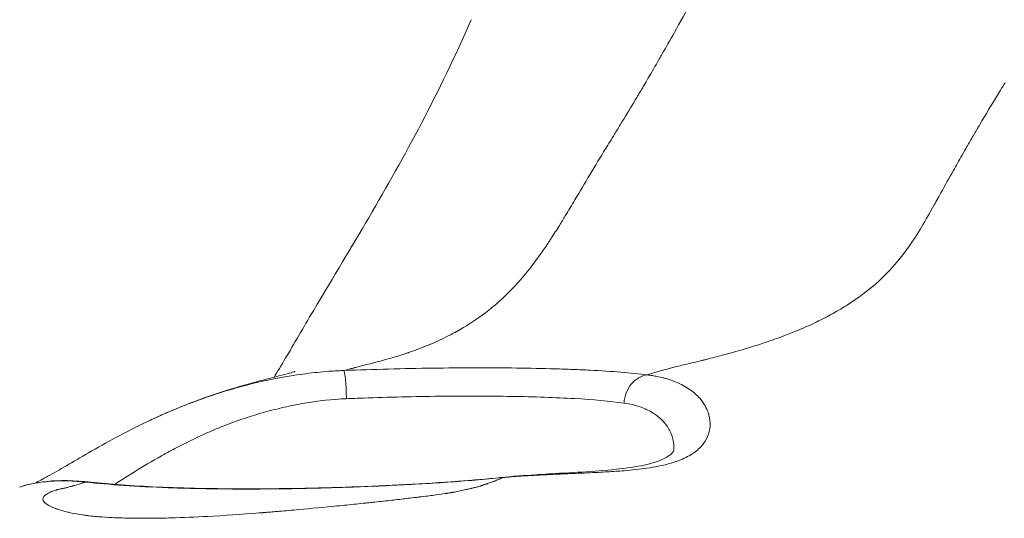
# Model space of a CAD drawing. Extents: x -28 to 12572, y 4 to 8914.
# Drawn here: x 3111 to 3164, y 3202 to 3229 of the extents above; entities that cross this region are included whole.
import ezdxf

# ---------------------------------------------------------------- set-up
doc = ezdxf.new("R2010")
doc.units = 0
doc.header["$MEASUREMENT"] = 0
doc.layers.add('外形線', color=7, linetype='CONTINUOUS', lineweight=18)

msp = doc.modelspace()

# ---------------------------------------------------------------- linework, layer by layer
at = {"layer": '外形線', "extrusion": (0, 1, 0)}
msp.add_line((3139.307, 3204.671), (3139.303, 3204.671), dxfattribs=at)
at = {"layer": '外形線'}
for centre, major_axis, ratio, start_param, end_param in [((3128.865, 3208.74), (-0.063, 1.586), 0.055098, -1.538037, -0.094039), ((3129.957, 3206.934), (16.814, 0.619), 0.112922, 1.572594, 1.626574), ((3137.431, 3202.958), (-0.159, 1.58), 0.410295, -0.134408, 0.000001), ((3114.947, 3202.714), (0.183, 1.577), 0.814005, 0.000423, 0.190779), ((3114.947, 3202.714), (0.183, 1.577), 0.814005, 0, 0.000423)]:
    msp.add_ellipse(centre, major_axis=major_axis, ratio=ratio, start_param=start_param, end_param=end_param, dxfattribs=at)
at = {"layer": '外形線', "extrusion": (1e-16, 0, -1)}
msp.add_ellipse((3139.152, 3204.936), major_axis=(0.232, -0.25), ratio=0.417831, start_param=0.466078, end_param=0.514849, dxfattribs=at)
at = {"layer": '外形線'}
for points in [[(3147.655, 3230.384), (3147.292, 3229.711), (3146.958, 3229.11), (3146.656, 3228.575)], [(3146.656, 3228.575), (3146.417, 3228.15), (3146.199, 3227.767), (3146.002, 3227.423)], [(3146.002, 3227.423), (3145.951, 3227.334), (3145.901, 3227.247), (3145.853, 3227.163)], [(3145.853, 3227.163), (3145.619, 3226.756), (3145.418, 3226.411), (3145.25, 3226.123)], [(3145.25, 3226.123), (3145.082, 3225.836), (3144.947, 3225.606), (3144.844, 3225.43)], [(3164.274, 3225.463), (3164.353, 3225.593), (3164.435, 3225.727), (3164.519, 3225.865)], [(3144.844, 3225.43), (3144.792, 3225.343), (3144.748, 3225.268), (3144.712, 3225.208)], [(3163.162, 3223.614), (3163.447, 3224.093), (3163.812, 3224.702), (3164.274, 3225.463)], [(3144.461, 3224.79), (3144.231, 3224.409), (3143.987, 3224.007), (3143.732, 3223.589)], [(3144.631, 3225.073), (3144.575, 3224.98), (3144.519, 3224.886), (3144.461, 3224.79)], [(3144.673, 3225.142), (3144.659, 3225.119), (3144.645, 3225.096), (3144.631, 3225.073)], [(3144.677, 3225.15), (3144.676, 3225.148), (3144.676, 3225.148), (3144.673, 3225.142)], [(3144.68, 3225.155), (3144.679, 3225.153), (3144.678, 3225.151), (3144.677, 3225.15)], [(3144.686, 3225.165), (3144.684, 3225.161), (3144.682, 3225.158), (3144.68, 3225.155)], [(3144.712, 3225.208), (3144.703, 3225.193), (3144.694, 3225.178), (3144.686, 3225.165)], [(3143.732, 3223.589), (3143.63, 3223.421), (3143.526, 3223.251), (3143.421, 3223.079)], [(3162.855, 3223.088), (3162.908, 3223.181), (3162.963, 3223.274), (3163.017, 3223.368)], [(3163.017, 3223.368), (3163.022, 3223.375), (3163.026, 3223.383), (3163.029, 3223.387)], [(3163.029, 3223.387), (3163.033, 3223.395), (3163.038, 3223.403), (3163.043, 3223.412)], [(3163.043, 3223.412), (3163.053, 3223.428), (3163.062, 3223.445), (3163.072, 3223.462)], [(3163.072, 3223.462), (3163.101, 3223.511), (3163.131, 3223.561), (3163.162, 3223.614)], [(3143.421, 3223.079), (3143.263, 3222.822), (3143.103, 3222.559), (3142.94, 3222.293)], [(3162.507, 3222.487), (3162.621, 3222.686), (3162.737, 3222.885), (3162.855, 3223.088)], [(3142.94, 3222.293), (3142.669, 3221.848), (3142.393, 3221.393), (3142.117, 3220.933)], [(3161.949, 3221.515), (3162.118, 3221.811), (3162.286, 3222.105), (3162.463, 3222.412)], [(3162.463, 3222.412), (3162.478, 3222.437), (3162.492, 3222.462), (3162.507, 3222.487)], [(3161.055, 3219.916), (3161.27, 3220.303), (3161.493, 3220.704), (3161.727, 3221.121)], [(3161.727, 3221.121), (3161.799, 3221.249), (3161.874, 3221.382), (3161.949, 3221.515)], [(3142.09, 3220.887), (3141.823, 3220.442), (3141.557, 3219.992), (3141.289, 3219.542)], [(3142.117, 3220.933), (3142.108, 3220.918), (3142.099, 3220.902), (3142.09, 3220.887)], [(3141.289, 3219.542), (3141.116, 3219.253), (3140.943, 3218.964), (3140.767, 3218.675)], [(3160.693, 3219.263), (3160.755, 3219.374), (3160.819, 3219.489), (3160.883, 3219.606)], [(3160.896, 3219.628), (3160.949, 3219.723), (3161.002, 3219.819), (3161.055, 3219.916)], [(3160.022, 3218.095), (3160.235, 3218.45), (3160.455, 3218.837), (3160.693, 3219.263)], [(3140.767, 3218.675), (3140.66, 3218.5), (3140.553, 3218.324), (3140.444, 3218.149)], [(3140.444, 3218.149), (3140.3, 3217.918), (3140.155, 3217.688), (3140.006, 3217.46)], [(3159.307, 3216.989), (3159.54, 3217.319), (3159.776, 3217.685), (3160.022, 3218.095)], [(3139.893, 3217.289), (3139.884, 3217.274), (3139.875, 3217.26), (3139.864, 3217.245)], [(3140.006, 3217.46), (3139.969, 3217.403), (3139.931, 3217.346), (3139.893, 3217.289)], [(3139.834, 3217.199), (3139.692, 3216.985), (3139.553, 3216.782), (3139.415, 3216.589)], [(3139.864, 3217.245), (3139.854, 3217.229), (3139.844, 3217.214), (3139.834, 3217.199)], [(3158.307, 3215.756), (3158.628, 3216.1), (3158.965, 3216.504), (3159.307, 3216.989)], [(3139.415, 3216.589), (3138.932, 3215.908), (3138.47, 3215.34), (3138.016, 3214.855)], [(3158.068, 3215.507), (3158.134, 3215.573), (3158.197, 3215.638), (3158.259, 3215.704)], [(3158.259, 3215.704), (3158.274, 3215.72), (3158.291, 3215.738), (3158.307, 3215.756)], [(3155.934, 3213.819), (3156.644, 3214.265), (3157.219, 3214.713), (3157.699, 3215.153)], [(3157.699, 3215.153), (3157.829, 3215.271), (3157.952, 3215.39), (3158.068, 3215.507)], [(3138.016, 3214.855), (3137.542, 3214.349), (3137.077, 3213.931), (3136.633, 3213.581)], [(3136.633, 3213.581), (3136.142, 3213.193), (3135.677, 3212.887), (3135.265, 3212.64)], [(3155.122, 3213.344), (3155.411, 3213.502), (3155.681, 3213.661), (3155.934, 3213.819)], [(3152.194, 3212.052), (3153.343, 3212.467), (3154.075, 3212.809), (3154.54, 3213.041)], [(3154.54, 3213.041), (3154.798, 3213.169), (3154.972, 3213.263), (3155.074, 3213.318)], [(3155.074, 3213.318), (3155.078, 3213.32), (3155.105, 3213.335), (3155.122, 3213.344)], [(3135.265, 3212.64), (3135.138, 3212.565), (3135.016, 3212.495), (3134.901, 3212.43)], [(3134.571, 3212.253), (3134.051, 3211.982), (3133.48, 3211.727), (3132.845, 3211.486)], [(3134.764, 3212.355), (3134.701, 3212.321), (3134.636, 3212.287), (3134.571, 3212.253)], [(3134.859, 3212.407), (3134.827, 3212.39), (3134.796, 3212.372), (3134.764, 3212.355)], [(3134.881, 3212.419), (3134.874, 3212.415), (3134.866, 3212.411), (3134.859, 3212.407)], [(3134.901, 3212.43), (3134.894, 3212.427), (3134.887, 3212.423), (3134.881, 3212.419)], [(3151.669, 3211.868), (3151.853, 3211.93), (3152.028, 3211.992), (3152.194, 3212.052)], [(3132.845, 3211.486), (3132.703, 3211.432), (3132.558, 3211.378), (3132.41, 3211.326)], [(3149.385, 3211.177), (3149.756, 3211.277), (3150.157, 3211.39), (3150.581, 3211.518)], [(3150.581, 3211.518), (3150.793, 3211.583), (3151.011, 3211.651), (3151.233, 3211.723)], [(3132.239, 3211.266), (3131.454, 3211.001), (3130.529, 3210.763), (3129.432, 3210.482)], [(3132.265, 3211.275), (3132.256, 3211.272), (3132.248, 3211.269), (3132.239, 3211.266)], [(3132.295, 3211.285), (3132.284, 3211.282), (3132.273, 3211.278), (3132.265, 3211.275)], [(3132.41, 3211.326), (3132.372, 3211.312), (3132.333, 3211.299), (3132.295, 3211.285)], [(3148.229, 3210.88), (3148.238, 3210.882), (3148.247, 3210.884), (3148.256, 3210.887)], [(3148.256, 3210.887), (3148.293, 3210.896), (3148.331, 3210.905), (3148.369, 3210.914)], [(3148.369, 3210.914), (3148.377, 3210.916), (3148.385, 3210.918), (3148.393, 3210.92)], [(3148.393, 3210.92), (3148.691, 3210.994), (3149.023, 3211.079), (3149.385, 3211.177)], [(3129.187, 3210.419), (3129.062, 3210.387), (3128.936, 3210.354), (3128.811, 3210.32)], [(3129.322, 3210.454), (3129.277, 3210.442), (3129.232, 3210.431), (3129.187, 3210.419)], [(3129.36, 3210.464), (3129.348, 3210.461), (3129.335, 3210.457), (3129.322, 3210.454)], [(3129.432, 3210.482), (3129.408, 3210.476), (3129.384, 3210.47), (3129.36, 3210.464)], [(3145.199, 3210.081), (3145.666, 3210.241), (3146.142, 3210.372), (3146.622, 3210.492)], [(3146.622, 3210.492), (3146.859, 3210.552), (3147.094, 3210.608), (3147.329, 3210.664)], [(3147.329, 3210.664), (3147.508, 3210.707), (3147.686, 3210.749), (3147.864, 3210.792)], [(3147.864, 3210.792), (3147.953, 3210.813), (3148.041, 3210.834), (3148.13, 3210.856)], [(3148.13, 3210.856), (3148.152, 3210.861), (3148.174, 3210.866), (3148.196, 3210.872)], [(3148.196, 3210.872), (3148.202, 3210.873), (3148.207, 3210.875), (3148.213, 3210.876)], [(3148.213, 3210.876), (3148.218, 3210.877), (3148.224, 3210.879), (3148.229, 3210.88)], [(3123.799, 3209.592), (3124.599, 3209.791), (3125.428, 3209.959), (3126.265, 3210.082)], [(3128.168, 3210.287), (3128.275, 3210.294), (3128.382, 3210.3), (3128.489, 3210.306)], [(3128.489, 3210.306), (3128.596, 3210.311), (3128.705, 3210.316), (3128.811, 3210.32)], [(3145.199, 3210.081), (3145.29, 3210.071), (3145.381, 3210.058), (3145.469, 3210.044)], [(3145.469, 3210.044), (3145.558, 3210.03), (3145.644, 3210.015), (3145.728, 3209.998)], [(3145.728, 3209.998), (3145.837, 3209.977), (3145.942, 3209.953), (3146.045, 3209.927)], [(3146.045, 3209.927), (3146.101, 3209.912), (3146.157, 3209.897), (3146.212, 3209.882)], [(3146.212, 3209.882), (3146.518, 3209.793), (3146.796, 3209.683), (3147.045, 3209.556)], [(3121.993, 3209.078), (3122.576, 3209.265), (3123.179, 3209.438), (3123.799, 3209.592)], [(3147.045, 3209.556), (3147.294, 3209.429), (3147.516, 3209.284), (3147.706, 3209.126)], [(3119.358, 3208.089), (3120.043, 3208.383), (3120.754, 3208.659), (3121.493, 3208.912)], [(3121.493, 3208.912), (3121.658, 3208.968), (3121.825, 3209.024), (3121.993, 3209.078)], [(3128.95, 3208.796), (3128.181, 3208.762), (3127.426, 3208.678), (3126.684, 3208.553)], [(3147.706, 3209.126), (3147.896, 3208.968), (3148.055, 3208.798), (3148.182, 3208.62)], [(3125.58, 3208.335), (3125.217, 3208.253), (3124.862, 3208.162), (3124.515, 3208.065)], [(3126.684, 3208.553), (3126.312, 3208.49), (3125.942, 3208.417), (3125.58, 3208.335)], [(3148.182, 3208.62), (3148.232, 3208.55), (3148.277, 3208.478), (3148.318, 3208.406)], [(3148.318, 3208.406), (3148.381, 3208.293), (3148.434, 3208.178), (3148.475, 3208.061)], [(3118.353, 3207.637), (3118.63, 3207.767), (3118.915, 3207.896), (3119.204, 3208.022)], [(3119.204, 3208.022), (3119.255, 3208.044), (3119.307, 3208.067), (3119.358, 3208.089)], [(3124.515, 3208.065), (3123.818, 3207.869), (3123.15, 3207.645), (3122.508, 3207.399)], [(3148.475, 3208.061), (3148.543, 3207.869), (3148.58, 3207.671), (3148.586, 3207.477)], [(3118.227, 3207.577), (3118.269, 3207.597), (3118.311, 3207.617), (3118.353, 3207.637)], [(3122.508, 3207.399), (3122.186, 3207.275), (3121.87, 3207.146), (3121.561, 3207.012)], [(3148.586, 3207.477), (3148.592, 3207.272), (3148.562, 3207.07), (3148.499, 3206.878)], [(3121.561, 3207.012), (3121.254, 3206.879), (3120.952, 3206.742), (3120.656, 3206.6)], [(3148.499, 3206.878), (3148.442, 3206.704), (3148.356, 3206.537), (3148.239, 3206.379)], [(3119.78, 3206.159), (3119.505, 3206.015), (3119.238, 3205.869), (3118.978, 3205.723)], [(3120.656, 3206.6), (3120.356, 3206.455), (3120.063, 3206.308), (3119.78, 3206.159)], [(3148.03, 3206.138), (3147.951, 3206.061), (3147.864, 3205.986), (3147.768, 3205.915)], [(3148.239, 3206.379), (3148.178, 3206.296), (3148.108, 3206.216), (3148.03, 3206.138)], [(3118.96, 3205.713), (3118.44, 3205.42), (3117.951, 3205.127), (3117.49, 3204.842)], [(3118.978, 3205.723), (3118.972, 3205.72), (3118.966, 3205.717), (3118.96, 3205.713)], [(3147.768, 3205.915), (3147.576, 3205.772), (3147.35, 3205.645), (3147.094, 3205.534)], [(3145.176, 3205.043), (3144.792, 3204.988), (3144.377, 3204.944), (3143.938, 3204.908)], [(3145.79, 3205.148), (3145.595, 3205.109), (3145.39, 3205.074), (3145.176, 3205.043)], [(3147.094, 3205.534), (3146.724, 3205.374), (3146.291, 3205.247), (3145.79, 3205.148)], [(3117.463, 3204.825), (3117.228, 3204.68), (3117.001, 3204.537), (3116.782, 3204.398)], [(3117.49, 3204.842), (3117.481, 3204.836), (3117.472, 3204.83), (3117.463, 3204.825)], [(3137.361, 3204.532), (3136.397, 3204.436), (3135.409, 3204.356), (3134.4, 3204.287)], [(3137.159, 3204.435), (3137.229, 3204.466), (3137.296, 3204.498), (3137.361, 3204.532)], [(3137.273, 3204.537), (3137.918, 3204.602), (3138.549, 3204.65), (3139.16, 3204.687)], [(3138.357, 3204.613), (3138.029, 3204.59), (3137.697, 3204.563), (3137.361, 3204.532)], [(3138.844, 3204.644), (3138.683, 3204.635), (3138.52, 3204.624), (3138.357, 3204.613)], [(3139.168, 3204.687), (3139.165, 3204.687), (3139.163, 3204.687), (3139.16, 3204.686)], [(3139.303, 3204.671), (3139.258, 3204.683), (3139.213, 3204.689), (3139.168, 3204.687)], [(3139.307, 3204.671), (3139.264, 3204.684), (3139.219, 3204.689), (3139.176, 3204.687)], [(3139.307, 3204.671), (3139.31, 3204.671), (3139.312, 3204.671), (3139.315, 3204.67)], [(3139.337, 3204.67), (3139.327, 3204.67), (3139.317, 3204.671), (3139.307, 3204.671)], [(3139.315, 3204.67), (3139.315, 3204.67), (3139.314, 3204.67), (3139.313, 3204.669)], [(3139.786, 3204.693), (3139.647, 3204.686), (3139.504, 3204.678), (3139.364, 3204.671)], [(3140.201, 3204.713), (3140.064, 3204.707), (3139.926, 3204.7), (3139.786, 3204.693)], [(3141.011, 3204.75), (3140.746, 3204.738), (3140.476, 3204.726), (3140.201, 3204.713)], [(3143.037, 3204.846), (3142.875, 3204.837), (3142.71, 3204.828), (3142.543, 3204.819)], [(3143.938, 3204.908), (3143.649, 3204.885), (3143.348, 3204.864), (3143.037, 3204.846)], [(3111.508, 3204.088), (3111.428, 3204.064), (3111.357, 3204.04), (3111.293, 3204.016)], [(3111.871, 3204.182), (3111.735, 3204.152), (3111.614, 3204.12), (3111.508, 3204.088)], [(3112.2, 3204.246), (3112.083, 3204.226), (3111.973, 3204.205), (3111.871, 3204.182)], [(3112.095, 3204.227), (3112.095, 3204.227), (3112.095, 3204.227), (3112.095, 3204.227)], [(3112.321, 3204.265), (3112.28, 3204.259), (3112.239, 3204.252), (3112.2, 3204.246)], [(3113.451, 3204.356), (3113.024, 3204.348), (3112.647, 3204.314), (3112.321, 3204.265)], [(3114.126, 3204.347), (3113.889, 3204.358), (3113.664, 3204.36), (3113.451, 3204.356)], [(3113.741, 3203.973), (3113.736, 3203.972), (3113.731, 3203.971), (3113.726, 3203.97)], [(3113.92, 3204.018), (3113.854, 3204.001), (3113.795, 3203.986), (3113.741, 3203.973)], [(3114.136, 3204.077), (3114.058, 3204.055), (3113.986, 3204.035), (3113.92, 3204.018)], [(3114.492, 3204.326), (3114.367, 3204.335), (3114.245, 3204.342), (3114.126, 3204.347)], [(3114.153, 3204.082), (3114.147, 3204.08), (3114.142, 3204.079), (3114.136, 3204.077)], [(3114.161, 3204.084), (3114.158, 3204.084), (3114.156, 3204.083), (3114.153, 3204.082)], [(3114.166, 3204.086), (3114.164, 3204.085), (3114.162, 3204.085), (3114.161, 3204.084)], [(3114.195, 3204.094), (3114.185, 3204.091), (3114.177, 3204.089), (3114.166, 3204.086)], [(3114.237, 3204.106), (3114.223, 3204.102), (3114.209, 3204.098), (3114.195, 3204.094)], [(3114.311, 3204.128), (3114.286, 3204.12), (3114.262, 3204.113), (3114.237, 3204.106)], [(3114.456, 3204.17), (3114.408, 3204.156), (3114.36, 3204.142), (3114.311, 3204.128)], [(3114.873, 3204.291), (3114.738, 3204.252), (3114.6, 3204.212), (3114.456, 3204.17)], [(3114.681, 3204.311), (3114.617, 3204.316), (3114.554, 3204.321), (3114.492, 3204.326)], [(3114.753, 3204.304), (3114.729, 3204.306), (3114.705, 3204.309), (3114.681, 3204.311)], [(3114.874, 3204.291), (3114.834, 3204.296), (3114.793, 3204.3), (3114.753, 3204.304)], [(3116.92, 3204.111), (3116.179, 3204.161), (3115.5, 3204.22), (3114.883, 3204.291)], [(3116.782, 3204.398), (3116.659, 3204.32), (3116.538, 3204.243), (3116.419, 3204.167)], [(3128.138, 3203.987), (3127.616, 3203.971), (3127.096, 3203.958), (3126.577, 3203.948)], [(3131.278, 3204.108), (3130.225, 3204.057), (3129.178, 3204.017), (3128.138, 3203.987)], [(3131.291, 3204.108), (3131.287, 3204.108), (3131.283, 3204.108), (3131.278, 3204.108)], [(3132.85, 3204.19), (3132.336, 3204.16), (3131.815, 3204.133), (3131.291, 3204.108)], [(3132.864, 3204.191), (3132.859, 3204.19), (3132.855, 3204.19), (3132.85, 3204.19)], [(3134.388, 3204.286), (3133.886, 3204.252), (3133.377, 3204.22), (3132.864, 3204.191)], [(3134.4, 3204.287), (3134.396, 3204.287), (3134.392, 3204.287), (3134.388, 3204.286)], [(3135.753, 3203.966), (3135.79, 3203.975), (3135.826, 3203.983), (3135.86, 3203.992)], [(3135.86, 3203.992), (3135.932, 3204.01), (3135.996, 3204.026), (3136.054, 3204.042)], [(3136.054, 3204.042), (3136.089, 3204.051), (3136.121, 3204.06), (3136.15, 3204.069)], [(3136.15, 3204.069), (3136.17, 3204.074), (3136.188, 3204.08), (3136.206, 3204.085)], [(3136.206, 3204.085), (3136.217, 3204.088), (3136.227, 3204.092), (3136.237, 3204.095)], [(3136.237, 3204.095), (3136.24, 3204.096), (3136.241, 3204.096), (3136.243, 3204.097)], [(3136.243, 3204.097), (3136.245, 3204.097), (3136.246, 3204.098), (3136.248, 3204.098)], [(3136.248, 3204.098), (3136.252, 3204.1), (3136.255, 3204.101), (3136.258, 3204.102)], [(3136.258, 3204.102), (3136.271, 3204.106), (3136.283, 3204.11), (3136.292, 3204.114)], [(3136.292, 3204.114), (3136.301, 3204.117), (3136.309, 3204.12), (3136.314, 3204.123)], [(3136.314, 3204.123), (3136.317, 3204.124), (3136.319, 3204.126), (3136.321, 3204.127)], [(3136.321, 3204.127), (3136.323, 3204.128), (3136.324, 3204.129), (3136.326, 3204.13)], [(3136.326, 3204.13), (3136.328, 3204.132), (3136.332, 3204.134), (3136.33, 3204.134)], [(3136.33, 3204.134), (3136.33, 3204.134), (3136.343, 3204.138), (3136.346, 3204.139)], [(3136.346, 3204.139), (3136.352, 3204.141), (3136.355, 3204.142), (3136.36, 3204.144)], [(3136.36, 3204.144), (3136.368, 3204.147), (3136.377, 3204.15), (3136.388, 3204.153)], [(3136.388, 3204.153), (3136.39, 3204.154), (3136.391, 3204.154), (3136.392, 3204.155)], [(3136.392, 3204.155), (3136.408, 3204.16), (3136.426, 3204.166), (3136.447, 3204.173)], [(3136.447, 3204.173), (3136.451, 3204.174), (3136.455, 3204.175), (3136.459, 3204.176)], [(3136.459, 3204.176), (3136.472, 3204.18), (3136.483, 3204.184), (3136.495, 3204.188)], [(3136.495, 3204.188), (3136.507, 3204.191), (3136.519, 3204.195), (3136.531, 3204.199)], [(3136.531, 3204.199), (3136.543, 3204.203), (3136.555, 3204.207), (3136.566, 3204.21)], [(3136.566, 3204.21), (3136.602, 3204.222), (3136.637, 3204.234), (3136.672, 3204.246)], [(3136.672, 3204.246), (3136.71, 3204.259), (3136.748, 3204.272), (3136.785, 3204.285)], [(3136.785, 3204.285), (3136.816, 3204.296), (3136.845, 3204.307), (3136.875, 3204.319)], [(3136.875, 3204.319), (3136.886, 3204.323), (3136.897, 3204.327), (3136.908, 3204.331)], [(3136.908, 3204.331), (3136.913, 3204.333), (3136.918, 3204.335), (3136.922, 3204.337)], [(3136.922, 3204.337), (3136.927, 3204.338), (3136.932, 3204.34), (3136.937, 3204.342)], [(3136.937, 3204.342), (3137.013, 3204.372), (3137.088, 3204.403), (3137.159, 3204.435)], [(3112.588, 3203.491), (3112.574, 3203.471), (3112.563, 3203.45), (3112.556, 3203.429)], [(3112.606, 3203.514), (3112.599, 3203.506), (3112.594, 3203.499), (3112.588, 3203.491)], [(3112.613, 3203.522), (3112.61, 3203.519), (3112.608, 3203.517), (3112.606, 3203.514)], [(3112.627, 3203.538), (3112.622, 3203.532), (3112.617, 3203.527), (3112.613, 3203.522)], [(3112.635, 3203.545), (3112.632, 3203.543), (3112.63, 3203.54), (3112.627, 3203.538)], [(3112.678, 3203.584), (3112.664, 3203.573), (3112.652, 3203.562), (3112.64, 3203.55)], [(3112.705, 3203.606), (3112.696, 3203.599), (3112.687, 3203.591), (3112.678, 3203.584)], [(3112.759, 3203.644), (3112.74, 3203.631), (3112.722, 3203.619), (3112.705, 3203.606)], [(3112.868, 3203.708), (3112.829, 3203.687), (3112.793, 3203.666), (3112.759, 3203.644)], [(3113.073, 3203.798), (3112.998, 3203.77), (3112.93, 3203.74), (3112.868, 3203.708)], [(3113.085, 3203.802), (3113.081, 3203.801), (3113.077, 3203.799), (3113.073, 3203.798)], [(3113.191, 3203.839), (3113.154, 3203.827), (3113.119, 3203.815), (3113.085, 3203.802)], [(3113.253, 3203.858), (3113.232, 3203.852), (3113.211, 3203.845), (3113.191, 3203.839)], [(3113.285, 3203.868), (3113.274, 3203.865), (3113.264, 3203.862), (3113.253, 3203.858)], [(3113.306, 3203.874), (3113.3, 3203.872), (3113.296, 3203.871), (3113.285, 3203.868)], [(3113.34, 3203.883), (3113.329, 3203.88), (3113.317, 3203.877), (3113.306, 3203.874)], [(3113.551, 3203.934), (3113.481, 3203.919), (3113.412, 3203.903), (3113.34, 3203.883)], [(3113.573, 3203.938), (3113.566, 3203.937), (3113.558, 3203.935), (3113.551, 3203.934)], [(3113.606, 3203.945), (3113.594, 3203.942), (3113.584, 3203.94), (3113.573, 3203.938)], [(3113.644, 3203.952), (3113.631, 3203.949), (3113.619, 3203.947), (3113.606, 3203.945)], [(3113.726, 3203.97), (3113.697, 3203.963), (3113.67, 3203.957), (3113.644, 3203.952)], [(3122.067, 3203.925), (3121.592, 3203.93), (3121.126, 3203.938), (3120.669, 3203.949)], [(3132.199, 3203.405), (3132.331, 3203.42), (3132.461, 3203.436), (3132.588, 3203.451)], [(3132.588, 3203.451), (3132.617, 3203.454), (3132.644, 3203.457), (3132.673, 3203.461)], [(3132.673, 3203.461), (3132.708, 3203.465), (3132.744, 3203.469), (3132.785, 3203.474)], [(3132.785, 3203.474), (3132.861, 3203.484), (3132.934, 3203.493), (3133.006, 3203.501)], [(3133.006, 3203.501), (3133.292, 3203.536), (3133.548, 3203.569), (3133.774, 3203.599)], [(3133.774, 3203.599), (3133.78, 3203.6), (3133.786, 3203.601), (3133.792, 3203.602)], [(3133.792, 3203.602), (3133.976, 3203.626), (3134.139, 3203.65), (3134.282, 3203.671)], [(3134.282, 3203.671), (3134.309, 3203.675), (3134.335, 3203.679), (3134.361, 3203.683)], [(3134.361, 3203.683), (3134.373, 3203.685), (3134.385, 3203.687), (3134.397, 3203.689)], [(3134.397, 3203.689), (3134.435, 3203.695), (3134.472, 3203.701), (3134.507, 3203.707)], [(3134.507, 3203.707), (3134.534, 3203.711), (3134.56, 3203.716), (3134.585, 3203.72)], [(3134.585, 3203.72), (3134.595, 3203.722), (3134.605, 3203.723), (3134.614, 3203.725)], [(3134.614, 3203.725), (3134.636, 3203.729), (3134.658, 3203.733), (3134.68, 3203.737)], [(3134.68, 3203.737), (3134.692, 3203.739), (3134.705, 3203.741), (3134.717, 3203.743)], [(3134.717, 3203.743), (3134.736, 3203.747), (3134.755, 3203.751), (3134.775, 3203.754)], [(3134.775, 3203.754), (3134.878, 3203.774), (3134.983, 3203.795), (3135.089, 3203.817)], [(3135.089, 3203.817), (3135.19, 3203.838), (3135.293, 3203.86), (3135.399, 3203.884)], [(3135.399, 3203.884), (3135.454, 3203.896), (3135.509, 3203.908), (3135.564, 3203.921)], [(3135.564, 3203.921), (3135.598, 3203.929), (3135.633, 3203.937), (3135.667, 3203.945)], [(3135.667, 3203.945), (3135.685, 3203.949), (3135.702, 3203.954), (3135.72, 3203.958)], [(3135.72, 3203.958), (3135.724, 3203.959), (3135.729, 3203.96), (3135.731, 3203.961)], [(3135.731, 3203.961), (3135.734, 3203.961), (3135.736, 3203.962), (3135.739, 3203.962)], [(3135.739, 3203.962), (3135.744, 3203.963), (3135.748, 3203.965), (3135.753, 3203.966)], [(3112.556, 3203.429), (3112.547, 3203.402), (3112.544, 3203.374), (3112.549, 3203.346)], [(3112.549, 3203.346), (3112.571, 3203.206), (3112.746, 3203.065), (3113.088, 3202.923)], [(3113.088, 3202.923), (3113.092, 3202.921), (3113.096, 3202.919), (3113.1, 3202.918)], [(3113.1, 3202.918), (3113.148, 3202.898), (3113.199, 3202.878), (3113.252, 3202.859)], [(3126.355, 3202.804), (3127.049, 3202.866), (3127.741, 3202.932), (3128.431, 3203.001)], [(3128.431, 3203.001), (3128.439, 3203.002), (3128.447, 3203.002), (3128.455, 3203.003)], [(3128.455, 3203.003), (3128.792, 3203.037), (3129.129, 3203.071), (3129.466, 3203.106)], [(3129.466, 3203.106), (3129.638, 3203.124), (3129.811, 3203.142), (3129.983, 3203.16)], [(3129.983, 3203.16), (3130.069, 3203.169), (3130.155, 3203.178), (3130.241, 3203.187)], [(3130.241, 3203.187), (3130.285, 3203.192), (3130.329, 3203.197), (3130.368, 3203.201)], [(3130.368, 3203.201), (3130.407, 3203.205), (3130.445, 3203.209), (3130.483, 3203.213)], [(3130.483, 3203.213), (3130.799, 3203.247), (3131.103, 3203.28), (3131.396, 3203.313)], [(3131.396, 3203.313), (3131.673, 3203.344), (3131.941, 3203.375), (3132.199, 3203.405)], [(3113.252, 3202.859), (3113.267, 3202.853), (3113.282, 3202.848), (3113.297, 3202.843)], [(3113.297, 3202.843), (3113.304, 3202.84), (3113.312, 3202.837), (3113.319, 3202.835)], [(3113.343, 3202.826), (3113.384, 3202.812), (3113.426, 3202.798), (3113.469, 3202.785)], [(3113.469, 3202.785), (3113.579, 3202.75), (3113.696, 3202.718), (3113.818, 3202.687)], [(3113.818, 3202.687), (3113.889, 3202.669), (3113.961, 3202.652), (3114.036, 3202.636)], [(3113.905, 3202.666), (3113.905, 3202.666), (3113.905, 3202.666), (3113.905, 3202.666)], [(3114.036, 3202.636), (3114.241, 3202.591), (3114.461, 3202.552), (3114.697, 3202.517)], [(3114.697, 3202.517), (3114.759, 3202.509), (3114.821, 3202.5), (3114.884, 3202.492)], [(3114.884, 3202.492), (3114.943, 3202.484), (3115.002, 3202.477), (3115.063, 3202.47)], [(3115.063, 3202.47), (3115.188, 3202.456), (3115.322, 3202.442), (3115.461, 3202.43)], [(3115.461, 3202.43), (3115.489, 3202.428), (3115.518, 3202.425), (3115.547, 3202.423)], [(3115.547, 3202.423), (3115.777, 3202.404), (3116.022, 3202.388), (3116.283, 3202.375)], [(3119.478, 3202.357), (3120.104, 3202.374), (3120.763, 3202.402), (3121.46, 3202.44)], [(3121.46, 3202.44), (3122.323, 3202.486), (3123.247, 3202.549), (3124.224, 3202.625)], [(3124.224, 3202.625), (3124.28, 3202.629), (3124.335, 3202.634), (3124.391, 3202.638)], [(3124.391, 3202.638), (3124.404, 3202.639), (3124.418, 3202.64), (3124.429, 3202.641)], [(3124.429, 3202.641), (3124.44, 3202.642), (3124.451, 3202.643), (3124.462, 3202.644)], [(3124.462, 3202.644), (3124.484, 3202.646), (3124.506, 3202.647), (3124.528, 3202.649)], [(3124.528, 3202.649), (3124.615, 3202.656), (3124.702, 3202.663), (3124.789, 3202.67)], [(3124.789, 3202.67), (3124.889, 3202.678), (3124.988, 3202.686), (3125.087, 3202.695)], [(3125.087, 3202.695), (3125.162, 3202.701), (3125.237, 3202.707), (3125.312, 3202.713)], [(3125.312, 3202.713), (3125.661, 3202.743), (3126.008, 3202.773), (3126.355, 3202.804)], [(3116.283, 3202.375), (3116.631, 3202.358), (3117.008, 3202.346), (3117.412, 3202.34)], [(3117.412, 3202.34), (3117.505, 3202.339), (3117.599, 3202.338), (3117.695, 3202.337)], [(3117.695, 3202.337), (3117.743, 3202.337), (3117.791, 3202.337), (3117.84, 3202.337)], [(3117.84, 3202.337), (3117.864, 3202.336), (3117.888, 3202.336), (3117.912, 3202.336)], [(3117.912, 3202.336), (3117.925, 3202.336), (3117.934, 3202.336), (3117.944, 3202.336)], [(3117.944, 3202.336), (3117.954, 3202.336), (3117.964, 3202.336), (3117.974, 3202.336)], [(3117.974, 3202.336), (3118.133, 3202.336), (3118.294, 3202.337), (3118.459, 3202.338)], [(3118.459, 3202.338), (3118.787, 3202.341), (3119.127, 3202.348), (3119.478, 3202.357)]]:
    msp.add_open_spline(points, degree=3, dxfattribs=at)
for points, knots in [([(3125.033, 3209.957), (3125.206, 3210.235), (3125.415, 3210.58), (3126.093, 3211.73), (3126.619, 3212.645), (3128.284, 3215.449), (3129.232, 3216.996), (3132.106, 3221.925), (3133.952, 3225.295), (3135.681, 3229.268)], [4.71565, 4.71565, 4.71565, 4.71565, 4.996844, 4.996844, 5.492518, 5.492518, 6.533169, 6.533169, 8.745172, 8.745172, 8.745172, 8.745172]), ([(3160.883, 3219.606), (3160.886, 3219.61), (3160.889, 3219.616), (3160.891, 3219.619), (3160.893, 3219.622), (3160.894, 3219.625), (3160.896, 3219.628)], [0.73434313017, 0.73434313017, 0.73434313017, 0.73434313017, 0.73438416874, 0.73438416874, 0.73438416874, 0.73442520732, 0.73442520732, 0.73442520732, 0.73442520732]), ([(3151.233, 3211.723), (3151.345, 3211.759), (3151.457, 3211.796), (3151.57, 3211.834), (3151.599, 3211.844), (3151.627, 3211.853), (3151.656, 3211.863)], [0.68583553, 0.68583553, 0.68583553, 0.68583553, 0.687148765, 0.687148765, 0.687148765, 0.687477073, 0.687477073, 0.687477073, 0.687477073]), ([(3151.656, 3211.863), (3151.657, 3211.864), (3151.659, 3211.864), (3151.661, 3211.865), (3151.663, 3211.865), (3151.666, 3211.867), (3151.669, 3211.868)], [0.68747707319, 0.68747707319, 0.68747707319, 0.68747707319, 0.68749759248, 0.68749759248, 0.68749759248, 0.68751811177, 0.68751811177, 0.68751811177, 0.68751811177]), ([(3128.811, 3210.32), (3130.431, 3210.384), (3132.026, 3210.425), (3134.384, 3210.457), (3135.169, 3210.463), (3136.688, 3210.465), (3137.424, 3210.461), (3138.85, 3210.443), (3139.54, 3210.429), (3140.541, 3210.4), (3140.868, 3210.389), (3141.499, 3210.364), (3141.805, 3210.351), (3143.287, 3210.276), (3144.322, 3210.197), (3145.199, 3210.081)], [0, 0, 0, 0, 0.00479635, 0.00479635, 0.00719452, 0.00719452, 0.00959269, 0.00959269, 0.01199086, 0.01199086, 0.01318995, 0.01318995, 0.01438904, 0.01438904, 0.01918538, 0.01918538, 0.01918538, 0.01918538]), ([(3118.227, 3207.577), (3118.952, 3207.921), (3119.749, 3208.267), (3121.431, 3208.912), (3122.316, 3209.202), (3123.763, 3209.628), (3124.381, 3209.789), (3124.967, 3209.94), (3125.14, 3209.985), (3125.761, 3210.145), (3126.05, 3210.225), (3126.216, 3210.274), (3126.128, 3210.247), (3126.128, 3210.247)], [0.000455, 0.000455, 0.000455, 0.000455, 0.319271, 0.319271, 0.678458, 0.678458, 0.98475, 0.98475, 1.130556, 1.130556, 1.571457, 1.571457, 1.930081, 1.930081, 1.930081, 1.930081]), ([(3126.265, 3210.082), (3126.684, 3210.144), (3127.105, 3210.196), (3127.529, 3210.236), (3127.741, 3210.256), (3127.954, 3210.273), (3128.168, 3210.287)], [0.038298835, 0.038298835, 0.038298835, 0.038298835, 0.039575465, 0.039575465, 0.039575465, 0.04021378, 0.04021378, 0.04021378, 0.04021378]), ([(3143.938, 3208.56), (3143.951, 3208.75), (3143.993, 3208.939), (3144.129, 3209.29), (3144.224, 3209.452), (3144.453, 3209.729), (3144.588, 3209.844), (3144.881, 3210.011), (3145.04, 3210.063), (3145.199, 3210.081)], [0, 0, 0, 0, 0.25, 0.25, 0.5, 0.5, 0.75, 0.75, 1, 1, 1, 1]), ([(3143.938, 3208.56), (3143.17, 3208.668), (3142.274, 3208.745), (3140.749, 3208.832), (3140.209, 3208.856), (3139.066, 3208.895), (3138.474, 3208.91), (3137.254, 3208.931), (3136.625, 3208.936), (3135.654, 3208.939), (3135.325, 3208.939), (3134.659, 3208.936), (3134.32, 3208.933), (3132.626, 3208.915), (3131.251, 3208.883), (3129.857, 3208.832)], [0, 0, 0, 0, 0.00414105, 0.00414105, 0.00621157, 0.00621157, 0.00828209, 0.00828209, 0.01035261, 0.01035261, 0.01138787, 0.01138787, 0.01242314, 0.01242314, 0.01656418, 0.01656418, 0.01656418, 0.01656418]), ([(3146.631, 3206.068), (3146.637, 3206.225), (3146.624, 3206.384), (3146.553, 3206.729), (3146.488, 3206.914), (3146.302, 3207.268), (3146.182, 3207.436), (3145.886, 3207.75), (3145.709, 3207.895), (3145.3, 3208.152), (3145.066, 3208.265), (3144.544, 3208.446), (3144.255, 3208.515), (3143.938, 3208.56)], [0.01761174, 0.01761174, 0.01761174, 0.01761174, 0.01907744, 0.01907744, 0.02081176, 0.02081176, 0.02254607, 0.02254607, 0.02428038, 0.02428038, 0.0260147, 0.0260147, 0.02774901, 0.02774901, 0.02774901, 0.02774901]), ([(3112.12, 3204.24), (3112.317, 3204.338), (3112.55, 3204.46), (3113.404, 3204.931), (3114.158, 3205.379), (3115.955, 3206.412), (3117.039, 3207.012), (3118.227, 3207.577)], [0.818255, 0.818255, 0.818255, 0.818255, 1.007572, 1.007572, 1.436078, 1.436078, 1.908403, 1.908403, 1.908403, 1.908403]), ([(3139.174, 3204.687), (3139.175, 3204.687), (3139.177, 3204.687), (3139.185, 3204.688), (3139.193, 3204.688), (3139.209, 3204.689), (3139.217, 3204.69), (3139.252, 3204.692), (3139.278, 3204.694), (3139.38, 3204.7), (3139.457, 3204.705), (3139.763, 3204.724), (3139.989, 3204.738), (3140.879, 3204.79), (3141.516, 3204.825), (3143.429, 3204.953), (3144.566, 3205.081), (3145.952, 3205.446), (3146.324, 3205.667), (3146.637, 3205.956), (3146.629, 3205.999), (3146.631, 3206.068)], [0.000729, 0.000729, 0.000729, 0.000729, 0.001704, 0.001704, 0.004522, 0.004522, 0.007528, 0.007528, 0.016541, 0.016541, 0.043583, 0.043583, 0.124726, 0.124726, 0.368719, 0.368719, 0.912469, 0.912469, 1.367562, 1.367562, 1.839672, 1.839672, 1.839672, 1.839672]), ([(3115.13, 3204.291), (3116.117, 3204.177), (3117.359, 3204.088), (3120.201, 3203.962), (3121.851, 3203.928), (3125.383, 3203.927), (3127.318, 3203.963), (3131.168, 3204.1), (3133.134, 3204.202), (3135.763, 3204.397), (3136.531, 3204.463), (3137.273, 3204.537)], [0, 0, 0, 0, 0.532574, 0.532574, 1.086308, 1.086308, 1.662738, 1.662738, 2.242698, 2.242698, 2.488676, 2.488676, 2.488676, 2.488676]), ([(3139.313, 3204.669), (3139.233, 3204.665), (3139.154, 3204.661), (3139.074, 3204.657), (3138.998, 3204.653), (3138.921, 3204.649), (3138.844, 3204.644)], [-0.00000006, -0.00000006, -0.00000006, -0.00000006, 0.000269538, 0.000269538, 0.000269538, 0.0005274954, 0.0005274954, 0.0005274954, 0.0005274954]), ([(3139.364, 3204.671), (3139.364, 3204.671), (3139.364, 3204.671), (3139.355, 3204.67), (3139.346, 3204.67), (3139.337, 3204.67)], [-0.00000005989, -0.00000005989, -0.00000005989, -0.00000005989, 0, 0, 0.00002906268, 0.00002906268, 0.00002906268, 0.00002906268]), ([(3142.543, 3204.819), (3142.144, 3204.799), (3141.729, 3204.781), (3141.302, 3204.762), (3141.206, 3204.758), (3141.109, 3204.754), (3141.011, 3204.75)], [0.026696728, 0.026696728, 0.026696728, 0.026696728, 0.028253567, 0.028253567, 0.028253567, 0.028603641, 0.028603641, 0.028603641, 0.028603641]), ([(3111.293, 3204.016), (3111.685, 3204.163), (3112.155, 3204.269), (3113.42, 3204.395), (3114.262, 3204.392), (3115.13, 3204.291)], [0.0000523, 0.0000523, 0.0000523, 0.0000523, 0.420019, 0.420019, 0.8587317, 0.8587317, 0.8587317, 0.8587317]), ([(3120.669, 3203.949), (3120.213, 3203.96), (3119.763, 3203.973), (3119.329, 3203.989), (3118.463, 3204.02), (3117.661, 3204.061), (3116.92, 3204.111)], [0.017293862, 0.017293862, 0.017293862, 0.017293862, 0.018867872, 0.018867872, 0.018867872, 0.022013931, 0.022013931, 0.022013931, 0.022013931]), ([(3112.64, 3203.55), (3112.639, 3203.55), (3112.639, 3203.549), (3112.638, 3203.549), (3112.637, 3203.548), (3112.636, 3203.547), (3112.635, 3203.545)], [0.4686376564, 0.4686376564, 0.4686376564, 0.4686376564, 0.4687232958, 0.4687232958, 0.4687232958, 0.4688089353, 0.4688089353, 0.4688089353, 0.4688089353]), ([(3126.577, 3203.948), (3126.058, 3203.937), (3125.539, 3203.929), (3125.027, 3203.924), (3124.003, 3203.914), (3123.017, 3203.914), (3122.067, 3203.925)], [0.010998544, 0.010998544, 0.010998544, 0.010998544, 0.012572304, 0.012572304, 0.012572304, 0.015719911, 0.015719911, 0.015719911, 0.015719911]), ([(3113.319, 3202.835), (3113.323, 3202.833), (3113.327, 3202.832), (3113.331, 3202.831), (3113.335, 3202.829), (3113.338, 3202.828), (3113.343, 3202.826)], [0.4842240315, 0.4842240315, 0.4842240315, 0.4842240315, 0.4843096709, 0.4843096709, 0.4843096709, 0.4843953103, 0.4843953103, 0.4843953103, 0.4843953103])]:
    msp.add_open_spline(points, degree=3, knots=knots, dxfattribs=at)

doc.saveas('drawing.dxf')
